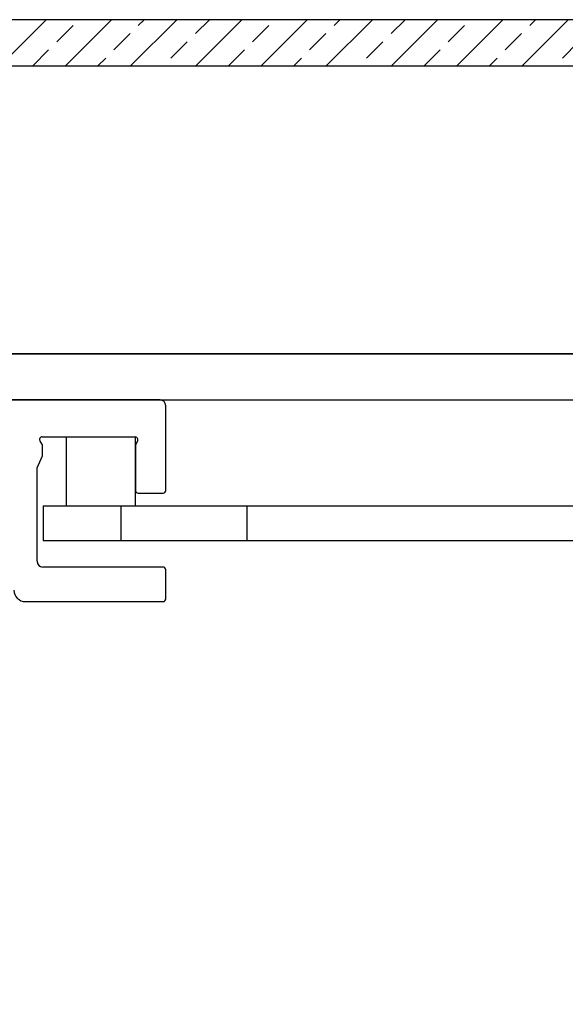
# Model space of a CAD drawing. Units: inches. Extents: x 0.1 to 10.8, y 0.2 to 8.4.
# Drawn here: x 4.6 to 5.2, y 3.9 to 5.1 of the extents above; entities that cross this region are included whole.
import ezdxf

# ---------------------------------------------------------------- set-up
doc = ezdxf.new("R2010")
doc.units = ezdxf.units.IN
doc.header["$MEASUREMENT"] = 0
doc.layers.add('FORMAT', color=7, linetype='Continuous')
doc.styles.add('SLDTEXTSTYLE0', font='TXT', dxfattribs={"width": 0.75})
doc.dimstyles.new('SLDDIMSTYLE0', dxfattribs={"dimtxt": 0.125, "dimasz": 0.13, "dimexe": 0, "dimexo": 0.0625, "dimgap": 0.03125, "dimtad": 0, "dimtih": 1, "dimtoh": 1, "dimdec": 3, "dimlfac": 0.375, "dimrnd": 1e-09, "dimzin": 12, "dimdsep": 46, "dimtxsty": 'SLDTEXTSTYLE0', "dimsah": 1, "dimcen": 0.09, "dimadec": 0, "dimazin": 3, "dimtfac": 1, "dimtdec": 3, "dimtofl": 0, "dimtmove": 0, "dimatfit": 3, "dimfxl": 0, "dimfrac": 2, "dimtolj": 1, "dimtzin": 12, "dimarcsym": 0})
doc.dimstyles.new('SLDDIMSTYLE1', dxfattribs={"dimtxt": 0.125, "dimasz": 0.13, "dimexe": 0, "dimexo": 0.0625, "dimgap": 0.03125, "dimtad": 0, "dimtih": 1, "dimtoh": 1, "dimdec": 3, "dimlfac": 0.375, "dimrnd": 1e-09, "dimzin": 12, "dimdsep": 46, "dimtxsty": 'SLDTEXTSTYLE0', "dimsah": 1, "dimcen": 0.09, "dimadec": 0, "dimazin": 3, "dimtfac": 1, "dimtdec": 3, "dimtofl": 0, "dimtmove": 0, "dimatfit": 3, "dimfxl": 0, "dimfrac": 2, "dimtolj": 1, "dimtzin": 12, "dimarcsym": 0})
doc.dimstyles.new('SLDDIMSTYLE2', dxfattribs={"dimtxt": 0.125, "dimasz": 0.13, "dimexe": 0, "dimexo": 0.0625, "dimgap": 0.03125, "dimtad": 0, "dimtih": 1, "dimtoh": 1, "dimdec": 3, "dimlfac": 0.375, "dimrnd": 1e-09, "dimzin": 12, "dimdsep": 46, "dimtxsty": 'SLDTEXTSTYLE0', "dimsah": 1, "dimcen": 0.09, "dimadec": 0, "dimazin": 3, "dimtfac": 1, "dimtdec": 3, "dimtofl": 0, "dimtmove": 0, "dimatfit": 3, "dimfxl": 0, "dimfrac": 2, "dimtolj": 1, "dimtzin": 12, "dimarcsym": 0})

# ---------------------------------------------------------------- blocks, each defined once
blk = doc.blocks.new('SW_HATCH_1')
at = {"color": 0, "linetype": 'Continuous', "lineweight": 18}
for p, q in [((1.0999, 0), (1.0444, -0.0556)), ((1.1785, 0), (1.123, -0.0556)), ((1.2571, 0), (1.2015, -0.0556)), ((1.2108, -0.007), (1.2178, 0)), ((1.2796, -0.0168), (1.2964, 0)), ((1.3356, 0), (1.2801, -0.0556)), ((1.4142, 0), (1.3587, -0.0556)), ((1.4928, 0), (1.4372, -0.0556)), ((1.4465, -0.007), (1.4535, 0)), ((1.5153, -0.0168), (1.5321, 0)), ((1.5713, 0), (1.5158, -0.0556)), ((1.6499, 0), (1.5944, -0.0556)), ((1.7285, 0), (1.6729, -0.0556)), ((1.6822, -0.007), (1.6892, 0)), ((1.1126, -0.0266), (1.1323, -0.007)), ((1.3483, -0.0266), (1.368, -0.007)), ((1.584, -0.0266), (1.6037, -0.007)), ((1.1814, -0.0364), (1.201, -0.0168)), ((1.4171, -0.0364), (1.4367, -0.0168)), ((1.6528, -0.0364), (1.6724, -0.0168)), ((1.2501, -0.0463), (1.2697, -0.0266)), ((1.4858, -0.0463), (1.5054, -0.0266)), ((1.7215, -0.0463), (1.7411, -0.0266)), ((1.0837, -0.0556), (1.1028, -0.0364)), ((1.1622, -0.0556), (1.1715, -0.0463)), ((1.3194, -0.0556), (1.3385, -0.0364)), ((1.3979, -0.0556), (1.4072, -0.0463)), ((1.5551, -0.0556), (1.5742, -0.0364)), ((1.6336, -0.0556), (1.6429, -0.0463))]:
    blk.add_line(p, q, dxfattribs=at)
blk = doc.blocks.new('_D')
at = {"layer": 'FORMAT'}
for p, q in [((4.5499, 3.872), (4.5499, 3.0836)), ((6.3276, 3.872), (6.3276, 3.0836)), ((5.28, 3.3078), (5.242, 3.3078)), ((5.242, 3.3078), (5.242, 3.1093)), ((5.8696, 3.3078), (5.9077, 3.3078)), ((5.9077, 3.3078), (5.9077, 3.1093)), ((4.5499, 3.2086), (5.0346, 3.2086)), ((6.3276, 3.2086), (5.9711, 3.2086)), ((5.242, 3.1093), (5.28, 3.1093)), ((5.9077, 3.1093), (5.8696, 3.1093))]:
    blk.add_line(p, q, dxfattribs=at)
for points in [[(4.5499, 3.2086), (4.6799, 3.1886), (4.6799, 3.2286)], [(6.3276, 3.2086), (6.1976, 3.2286), (6.1976, 3.1886)]]:
    blk.add_solid(points, dxfattribs=at)
at = {"layer": 'FORMAT', "char_height": 0.125, "attachment_point": 1, "style": 'SLDTEXTSTYLE0'}
for s, insert in [('8"', (5.0599, 3.2705)), ('203mm', (5.28, 3.2705))]:
    blk.add_mtext(s, dxfattribs=dict(at, insert=insert))
blk = doc.blocks.new('_D_1')
at = {"layer": 'FORMAT'}
for p, q in [((2.9943, 5.0831), (2.9943, 6.8782)), ((7.8832, 5.0831), (7.8832, 6.8782)), ((5.4166, 6.8524), (5.3785, 6.8524)), ((5.3785, 6.8524), (5.3785, 6.654)), ((6.0062, 6.8524), (6.0443, 6.8524)), ((6.0443, 6.8524), (6.0443, 6.654)), ((2.9943, 6.7532), (4.898, 6.7532)), ((7.8832, 6.7532), (6.1077, 6.7532)), ((5.3785, 6.654), (5.4166, 6.654)), ((6.0443, 6.654), (6.0062, 6.654))]:
    blk.add_line(p, q, dxfattribs=at)
for points in [[(2.9943, 6.7532), (3.1243, 6.7332), (3.1243, 6.7732)], [(7.8832, 6.7532), (7.7532, 6.7732), (7.7532, 6.7332)]]:
    blk.add_solid(points, dxfattribs=at)
at = {"layer": 'FORMAT', "char_height": 0.125, "attachment_point": 1, "style": 'SLDTEXTSTYLE0'}
for s, insert in [('1\'-10"', (4.9234, 6.8151)), ('559mm', (5.4166, 6.8151))]:
    blk.add_mtext(s, dxfattribs=dict(at, insert=insert))
blk = doc.blocks.new('_D_2')
at = {"layer": 'FORMAT'}
for p, q in [((3.4388, 5.132), (3.4388, 6.4058)), ((7.4388, 5.132), (7.4388, 6.4058)), ((5.3704, 6.38), (5.3323, 6.38)), ((5.3323, 6.38), (5.3323, 6.1816)), ((5.96, 6.38), (5.9981, 6.38)), ((5.9981, 6.38), (5.9981, 6.1816)), ((3.4388, 6.2808), (4.9442, 6.2808)), ((7.4388, 6.2808), (6.0615, 6.2808)), ((5.3323, 6.1816), (5.3704, 6.1816)), ((5.9981, 6.1816), (5.96, 6.1816))]:
    blk.add_line(p, q, dxfattribs=at)
for points in [[(3.4388, 6.2808), (3.5688, 6.2608), (3.5688, 6.3008)], [(7.4388, 6.2808), (7.3088, 6.3008), (7.3088, 6.2608)]]:
    blk.add_solid(points, dxfattribs=at)
at = {"layer": 'FORMAT', "char_height": 0.125, "attachment_point": 1, "style": 'SLDTEXTSTYLE0'}
for s, insert in [('1\'-6"', (4.9696, 6.3427)), ('457mm', (5.3704, 6.3427))]:
    blk.add_mtext(s, dxfattribs=dict(at, insert=insert))

msp = doc.modelspace()

# ---------------------------------------------------------------- hatches: boundary and pattern name
at = {"layer": 'FORMAT'}
h = msp.add_hatch(dxfattribs=at)
h.set_pattern_fill('AR-SAND', color=256, scale=1.1111, style=0)
edge = h.paths.add_edge_path(flags=0)
edge.add_line((7.4387524, 5.0331396), (3.4387524, 5.0331396))
edge.add_line((3.4387524, 5.0331396), (3.4387524, 5.0296473))
edge.add_arc((3.445419, 5.0296473), 0.0066667, 180, 225)
edge.add_line((3.440705, 5.0249333), (3.7361016, 4.7295367))
edge.add_arc((3.7408156, 4.7342507), 0.0066667, 225, 270)
edge.add_line((3.7408156, 4.7275841), (4.0471428, 4.7275841))
edge.add_arc((4.0471428, 4.7209174), 0.0066667, 0, 90, ccw=False)
edge.add_line((4.0538095, 4.7209174), (4.0538095, 4.6925841))
edge.add_arc((4.0471428, 4.6925857), 0.0066667, 270, 359.9859679, ccw=False)
edge.add_line((4.0471428, 4.685919), (5.3208335, 4.685919))
edge.add_line((5.3208335, 4.685919), (5.3208335, 4.6948079))
edge.add_line((5.3208335, 4.6948079), (5.3341608, 4.6948079))
edge.add_line((5.3341608, 4.6948079), (5.3485995, 4.8336968))
edge.add_line((5.3485995, 4.8336968), (5.5289661, 4.8336968))
edge.add_line((5.5289661, 4.8336968), (5.5433434, 4.6948079))
edge.add_line((5.5433434, 4.6948079), (5.5566711, 4.6948079))
edge.add_line((5.5566711, 4.6948079), (5.5566711, 4.685919))
edge.add_line((5.5566711, 4.685919), (6.8302143, 4.685919))
edge.add_arc((6.8303619, 4.6925841), 0.0066667, 179.9999983, 268.7316865, ccw=False)
edge.add_line((6.8236952, 4.6925841), (6.8236952, 4.7209174))
edge.add_arc((6.8303619, 4.7209174), 0.0066667, 90, 180.0000034, ccw=False)
edge.add_line((6.8303619, 4.7275841), (7.1366891, 4.7275841))
edge.add_arc((7.1366891, 4.7342507), 0.0066667, 270, 315)
edge.add_line((7.1414031, 4.7295367), (7.4367997, 5.0249333))
edge.add_arc((7.4320857, 5.0296473), 0.0066667, 315, 360)
edge.add_line((7.4387524, 5.0296473), (7.4387524, 5.0331396))

# ---------------------------------------------------------------- linework, layer by layer
at = {"color": 7, "linetype": 'Continuous', "lineweight": 25}
for p, q in [((7.4387524, 5.0886952), (3.4387524, 5.0886952)), ((3.4387524, 5.0331396), (7.4387524, 5.0331396)), ((5.3219446, 4.685919), (3.8315872, 4.685919)), ((4.0471428, 4.685919), (5.3208335, 4.685919)), ((4.1598079, 4.6303635), (5.40151, 4.6303635)), ((4.7257901, 4.6303635), (4.1598079, 4.6303635)), ((4.7327345, 4.5213702), (4.7327345, 4.623419)), ((4.5840301, 4.585919), (4.6127782, 4.585919)), ((4.6127782, 4.585919), (4.6127782, 4.5025857)), ((4.6127782, 4.585919), (4.6895292, 4.585919)), ((4.6895292, 4.585919), (4.6961116, 4.585919)), ((4.6961116, 4.5025857), (4.6961116, 4.585919)), ((4.5843067, 4.5763652), (4.5812968, 4.5806794)), ((4.5843067, 4.5630342), (4.5843067, 4.5763652)), ((4.6985289, 4.5806794), (4.6961116, 4.5763652)), ((4.6961116, 4.5763652), (4.6961116, 4.5213696)), ((4.5776412, 4.5485924), (4.5843067, 4.5630342)), ((4.5776412, 4.4359302), (4.5776412, 4.5485924)), ((4.6994443, 4.5180368), (4.7294012, 4.5180368)), ((4.5850005, 4.5025857), (4.5850005, 4.460919)), ((4.5850005, 4.5025857), (4.6785995, 4.5025857)), ((4.6785995, 4.5025857), (4.6785995, 4.460919)), ((4.6785995, 4.5025857), (4.8302082, 4.5025857)), ((4.8302082, 4.5025857), (4.8302082, 4.460919)), ((4.8302082, 4.5025857), (6.2815336, 4.5025857)), ((4.5850005, 4.460919), (4.6785995, 4.460919)), ((4.6785995, 4.460919), (4.8302082, 4.460919)), ((4.8302082, 4.460919), (6.2815336, 4.460919)), ((4.7294012, 4.4289857), (4.5845857, 4.4289857)), ((4.7327345, 4.3906524), (4.7327345, 4.4256524)), ((4.5637498, 4.387319), (4.7294012, 4.387319))]:
    msp.add_line(p, q, dxfattribs=at)
for centre, radius, start, end in [((4.7257901, 4.623419), 0.0069444, 0, 90), ((4.5840301, 4.5825863), 0.0033327, 90, 214.9024956), ((4.6957956, 4.5825863), 0.0033327, 325.0975044, 84.5595285), ((4.6994443, 4.5213696), 0.0033327, 180, 270), ((4.7294012, 4.5213702), 0.0033333, 270, 0), ((4.5845857, 4.4359302), 0.0069444, 180, 270), ((4.7294012, 4.4256524), 0.0033333, 0, 90), ((4.5637498, 4.4012055), 0.0138864, 180, 270), ((4.7294012, 4.3906524), 0.0033333, 270, 0)]:
    msp.add_arc(centre, radius, start, end, dxfattribs=at)

# ---------------------------------------------------------------- block references
at = {"color": 7, "linetype": 'Continuous', "lineweight": 18}
msp.add_blockref('SW_HATCH_1', (3.488862, 5.0886952), dxfattribs=at)

# ---------------------------------------------------------------- dimensions: what is measured, and where the dimension line sits
at = {"layer": 'FORMAT'}
dim = msp.add_linear_dim(base=(7.8831968, 6.7532268), p1=(2.9943079, 5.0331413), p2=(7.8831968, 5.0331413), dimstyle='SLDDIMSTYLE1', dxfattribs=at)
dim.commit()
dim.dimension.update_dxf_attribs({"geometry": '_D_1', "text_midpoint": (5.5028689, 6.7532268), "dimtype": 160})
for base, p1, p2, dimstyle, picture, middle in [((7.4387524, 6.2807858), (3.4387523, 5.0819651), (7.4387524, 5.0819651), 'SLDDIMSTYLE2', '_D_2', (5.5028689, 6.2807858)), ((6.3276412, 3.208564), (4.5498634, 3.9220302), (6.3276412, 3.9220302), 'SLDDIMSTYLE0', '_D', (5.5028689, 3.208564))]:
    dim = msp.add_linear_dim(base=base, p1=p1, p2=p2, angle=0, dimstyle=dimstyle, dxfattribs=at)
    dim.commit()
    dim.dimension.update_dxf_attribs({"geometry": picture, "text_midpoint": middle, "dimtype": 160})

doc.saveas('drawing.dxf')
